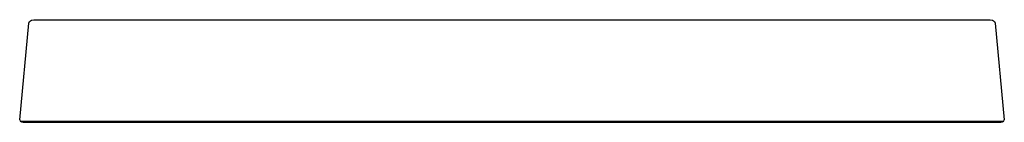
# Model space of a CAD drawing. Extents: x 0 to 250, y 0 to 26.
import ezdxf

# ---------------------------------------------------------------- set-up
doc = ezdxf.new("R2010")
doc.units = 0
doc.header["$MEASUREMENT"] = 0

msp = doc.modelspace()

# ---------------------------------------------------------------- linework, layer by layer
for p, q in [((0, 0.625814), (2.337, 25.1245)), ((0, 0.625814), (2.337, 25.1245)), ((2.337, 25.1245), (2.525, 25.5647)), ((2.525, 25.5647), (2.997, 25.8839)), ((2.997, 25.8839), (3.631, 26)), ((3.631, 26), (12.171, 26)), ((12.171, 26), (17.606, 26)), ((17.606, 26), (23.934, 26)), ((23.934, 26), (30.7276, 26)), ((30.7276, 26), (47.6698, 26)), ((47.6698, 26), (68.8802, 26)), ((68.8802, 26), (98.6259, 26)), ((98.6259, 26), (125, 26)), ((125, 26), (151.374, 26)), ((151.374, 26), (181.12, 26)), ((181.12, 26), (202.33, 26)), ((202.33, 26), (219.272, 26)), ((219.272, 26), (226.066, 26)), ((226.066, 26), (232.394, 26)), ((232.394, 26), (237.829, 26)), ((237.829, 26), (242, 26)), ((242, 26), (244.621, 26)), ((244.621, 26), (245.516, 26)), ((245.516, 26), (245.942, 26)), ((245.942, 26), (246.369, 26)), ((246.369, 26), (247.003, 25.8839)), ((247.003, 25.8839), (247.475, 25.5647)), ((247.475, 25.5647), (247.663, 25.1245)), ((247.663, 25.1245), (250, 0.625814)), ((247.663, 25.1245), (250, 0.625814)), ((0, 0.625814), (0.106, 0.314419)), ((0.106, 0.314419), (0.533, 0.314419)), ((0.106, 0.314419), (0.422, 0.084651)), ((0.106, 0.314419), (0.422, 0.084651)), ((0.106, 0.314419), (0.533, 0.314419)), ((0.422, 0.084651), (0.86, 0)), ((0.422, 0.084651), (0.86, 0)), ((0.533, 0.314419), (0.959, 0.314419)), ((0.959, 0.314419), (1.973, 0.314419)), ((0.959, 0.314419), (1.973, 0.314419)), ((1.973, 0.314419), (4.947, 0.314419)), ((4.947, 0.314419), (9.678, 0.314419)), ((9.678, 0.314419), (15.843, 0.314419)), ((15.843, 0.314419), (23.022, 0.314419)), ((23.022, 0.314419), (30.7276, 0.314419)), ((30.7276, 0.314419), (47.6698, 0.314419)), ((47.6698, 0.314419), (68.8802, 0.314419)), ((68.8802, 0.314419), (98.6259, 0.314419)), ((98.6259, 0.314419), (125, 0.314419)), ((125, 0.314419), (151.374, 0.314419)), ((151.374, 0.314419), (181.12, 0.314419)), ((181.12, 0.314419), (202.33, 0.314419)), ((202.33, 0.314419), (219.272, 0.314419)), ((219.272, 0.314419), (226.978, 0.314419)), ((226.978, 0.314419), (234.157, 0.314419)), ((234.157, 0.314419), (240.322, 0.314419)), ((240.322, 0.314419), (245.053, 0.314419)), ((245.053, 0.314419), (248.027, 0.314419)), ((248.027, 0.314419), (249.041, 0.314419)), ((249.041, 0.314419), (249.467, 0.314419)), ((249.14, 0), (249.578, 0.084651)), ((249.14, 0), (249.578, 0.084651)), ((249.467, 0.314419), (249.894, 0.314419)), ((249.578, 0.084651), (249.894, 0.314419)), ((249.578, 0.084651), (249.894, 0.314419)), ((249.894, 0.314419), (250, 0.625814)), ((0.86, 0), (1.287, 0)), ((1.287, 0), (1.714, 0)), ((1.714, 0), (2.703, 0)), ((2.703, 0), (5.601, 0)), ((5.601, 0), (10.212, 0)), ((10.212, 0), (16.221, 0)), ((16.221, 0), (23.218, 0)), ((23.218, 0), (30.7276, 0)), ((30.7276, 0), (47.6698, 0)), ((47.6698, 0), (68.8802, 0)), ((68.8802, 0), (98.6259, 0)), ((98.6259, 0), (125, 0)), ((125, 0), (151.374, 0)), ((151.374, 0), (181.12, 0)), ((181.12, 0), (202.33, 0)), ((202.33, 0), (219.272, 0)), ((219.272, 0), (226.782, 0)), ((226.782, 0), (233.779, 0)), ((233.779, 0), (239.788, 0)), ((239.788, 0), (244.399, 0)), ((244.399, 0), (247.297, 0)), ((247.297, 0), (248.286, 0)), ((248.286, 0), (248.713, 0)), ((248.713, 0), (249.14, 0))]:
    msp.add_line(p, q)

doc.saveas('drawing.dxf')
